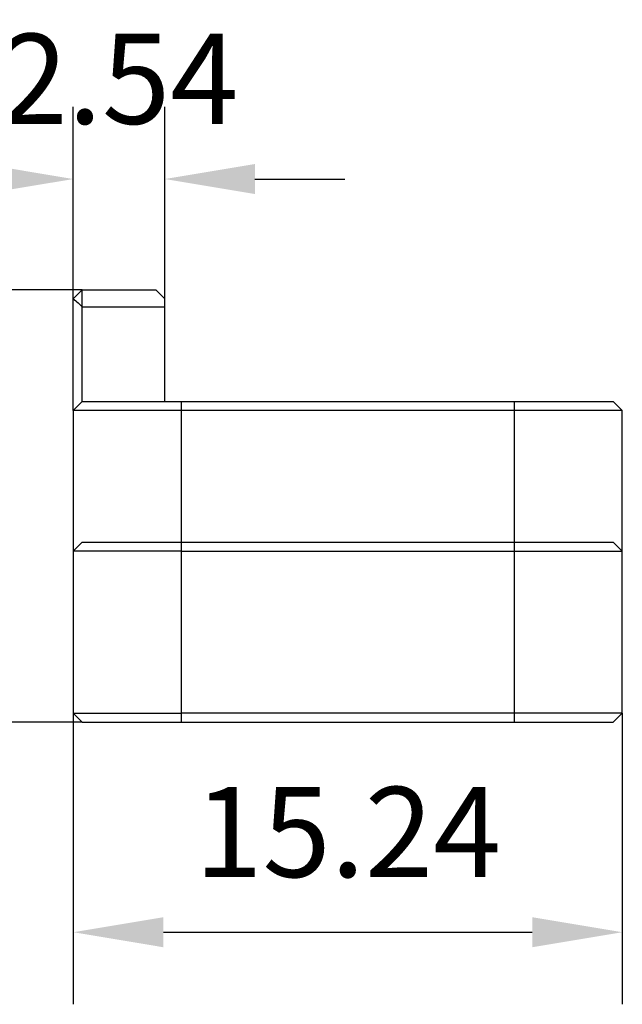
# Model space of a CAD drawing. Units: millimetres. Extents: x 0 to 297, y -2 to 208.
# Drawn here: x 204 to 221, y 68 to 96 of the extents above; entities that cross this region are included whole.
import ezdxf

# ---------------------------------------------------------------- set-up
doc = ezdxf.new("R2010")
doc.units = ezdxf.units.MM
doc.header["$PDSIZE"] = -1
doc.layers.add('AM_5', color=4, linetype='Continuous', lineweight=25)
doc.styles.add('TH-GBD2M', font='calibri.ttf', dxfattribs={"width": 0.8, "height": 2.5})
doc.dimstyles.new('TH-GBD2M$0', dxfattribs={"dimtxt": 2.5, "dimasz": 2.5, "dimexe": 2, "dimexo": 0, "dimgap": 1.5, "dimtad": 1, "dimlfac": -2, "dimzin": 9, "dimdsep": 46, "dimtxsty": 'TH-GBD2M', "dimcen": 0, "dimclrd": 4, "dimclre": 4, "dimclrt": 3, "dimazin": 2, "dimtfac": 1, "dimtofl": 0, "dimtmove": 0, "dimatfit": 3, "dimfxl": 1, "dimtolj": 1, "dimtzin": 0, "dimarcsym": 0})

# ---------------------------------------------------------------- blocks, each defined once
blk = doc.blocks.new('*D20')
at = {"layer": 'AM_5', "color": 4, "lineweight": -2, "transparency": 16777216}
for p, q in [((205.895, 87.643), (205.895, 93.191)), ((208.435, 87.643), (208.435, 93.191)), ((203.395, 91.191), (200.895, 91.191)), ((210.935, 91.191), (213.435, 91.191))]:
    blk.add_line(p, q, dxfattribs=at)
at = {"layer": 'AM_5', "color": 4, "transparency": 16777216}
for points in [[(203.395, 91.608), (203.395, 90.775), (205.895, 91.191)], [(210.935, 91.608), (210.935, 90.775), (208.435, 91.191)]]:
    blk.add_solid(points, dxfattribs=at)
at = {"layer": 'Defpoints', "color": 0, "transparency": 16777216}
for p in [(205.895, 91.191), (205.895, 87.643), (208.435, 87.643)]:
    blk.add_point(p, dxfattribs=at)
at = {"layer": 'AM_5', "color": 3, "transparency": 16777216, "insert": (207.165, 93.972), "char_height": 2.5, "attachment_point": 5, "style": 'TH-GBD2M'}
blk.add_mtext('\\A1;2.54', dxfattribs=at)
blk = doc.blocks.new('*D21')
at = {"layer": 'AM_5', "color": 4, "lineweight": -2, "transparency": 16777216}
for p, q in [((205.895, 76.368), (205.895, 68.291)), ((221.135, 76.368), (221.135, 68.291)), ((208.395, 70.291), (218.635, 70.291))]:
    blk.add_line(p, q, dxfattribs=at)
at = {"layer": 'AM_5', "color": 4, "transparency": 16777216}
for points in [[(208.395, 70.708), (208.395, 69.874), (205.895, 70.291)], [(218.635, 70.708), (218.635, 69.874), (221.135, 70.291)]]:
    blk.add_solid(points, dxfattribs=at)
at = {"layer": 'Defpoints', "color": 0, "transparency": 16777216}
for p in [(205.895, 76.368), (221.135, 76.368), (221.135, 70.291)]:
    blk.add_point(p, dxfattribs=at)
at = {"layer": 'AM_5', "color": 3, "transparency": 16777216, "insert": (213.515, 73.072), "char_height": 2.5, "attachment_point": 5, "style": 'TH-GBD2M'}
blk.add_mtext('\\A1;15.24', dxfattribs=at)
blk = doc.blocks.new('*D22')
at = {"layer": 'AM_5', "color": 4, "lineweight": -2, "transparency": 16777216}
for p, q in [((206.145, 88.118), (197.908, 88.118)), ((199.908, 85.618), (199.908, 78.618)), ((206.145, 76.118), (197.908, 76.118))]:
    blk.add_line(p, q, dxfattribs=at)
at = {"layer": 'AM_5', "color": 4, "transparency": 16777216}
for points in [[(199.491, 85.618), (200.324, 85.618), (199.908, 88.118)], [(199.491, 78.618), (200.324, 78.618), (199.908, 76.118)]]:
    blk.add_solid(points, dxfattribs=at)
at = {"layer": 'Defpoints', "color": 0, "transparency": 16777216}
for p in [(206.145, 88.118), (199.908, 76.118), (206.145, 76.118)]:
    blk.add_point(p, dxfattribs=at)
at = {"layer": 'AM_5', "color": 3, "transparency": 16777216, "insert": (197.145, 82.118), "char_height": 2.5, "attachment_point": 5, "rotation": 90, "style": 'TH-GBD2M'}
blk.add_mtext('\\A1;12', dxfattribs=at)

msp = doc.modelspace()

# ---------------------------------------------------------------- linework, layer by layer
at = {"color": 7, "linetype": 'Continuous', "lineweight": 25}
for p, q in [((205.895, 87.868), (206.145, 88.118)), ((206.145, 87.643), (206.145, 88.118)), ((206.145, 88.118), (208.185, 88.118)), ((208.185, 88.118), (208.435, 87.868)), ((208.435, 87.643), (208.435, 87.868)), ((206.145, 87.643), (208.435, 87.643)), ((205.895, 84.768), (206.145, 85.018)), ((208.895, 84.768), (208.895, 85.018)), ((208.895, 85.018), (218.135, 85.018)), ((218.135, 85.018), (218.135, 84.768)), ((221.135, 84.768), (220.885, 85.018)), ((205.895, 84.768), (205.895, 80.868)), ((208.895, 81.118), (208.895, 84.768)), ((218.135, 84.768), (208.895, 84.768)), ((218.135, 84.768), (218.135, 81.118)), ((221.135, 80.868), (221.135, 84.768)), ((205.895, 80.868), (206.145, 81.118)), ((208.895, 80.868), (208.895, 81.118)), ((208.895, 81.118), (218.135, 81.118)), ((218.135, 81.118), (218.135, 80.868)), ((220.885, 81.118), (221.135, 80.868)), ((205.895, 80.868), (205.895, 76.368)), ((208.895, 76.368), (208.895, 80.868)), ((208.895, 80.868), (218.135, 80.868)), ((218.135, 80.868), (218.135, 76.368)), ((221.135, 76.368), (221.135, 80.868)), ((205.895, 76.368), (206.145, 76.118)), ((208.895, 76.118), (208.895, 76.368)), ((218.135, 76.368), (208.895, 76.368)), ((218.135, 76.368), (218.135, 76.118)), ((220.885, 76.118), (221.135, 76.368)), ((208.895, 76.118), (218.135, 76.118))]:
    msp.add_line(p, q, dxfattribs=at)
for points, knots in [([(205.895, 84.768), (205.895, 84.768), (205.895, 84.841), (205.895, 85.126), (205.895, 85.338), (205.895, 85.884), (205.895, 86.218), (205.895, 86.981), (205.895, 87.41), (205.895, 87.868)], [0, 0, 0, 0, 0.25, 0.25, 0.5, 0.5, 0.75, 0.75, 1, 1, 1, 1]), ([(205.895, 87.868), (205.94, 87.831), (206.028, 87.76), (206.107, 87.681), (206.145, 87.643)], [0, 0, 0, 0, 0.515534, 1, 1, 1, 1]), ([(206.145, 85.018), (206.145, 85.018), (206.145, 85.079), (206.145, 85.317), (206.145, 85.495), (206.145, 85.954), (206.145, 86.236), (206.145, 86.883), (206.145, 87.249), (206.145, 87.643)], [0, 0, 0, 0, 0.25, 0.25, 0.5, 0.5, 0.75, 0.75, 1, 1, 1, 1]), ([(208.435, 85.018), (208.435, 85.019), (208.435, 85.021), (208.435, 85.037), (208.435, 85.062), (208.435, 85.097), (208.435, 85.142), (208.435, 85.233), (208.435, 85.405), (208.435, 85.712), (208.435, 86.094), (208.435, 86.499), (208.435, 86.892), (208.435, 87.254), (208.435, 87.513), (208.435, 87.643)], [0, 0, 0, 0, 0.041809, 0.083456, 0.125024, 0.166598, 0.208261, 0.250099, 0.375013, 0.500031, 0.624945, 0.749963, 0.833398, 0.916519, 1, 1, 1, 1]), ([(206.145, 85.018), (206.146, 85.018), (206.148, 85.018), (206.161, 85.018), (206.182, 85.018), (206.212, 85.018), (206.251, 85.018), (206.298, 85.018), (206.399, 85.018), (206.593, 85.018), (206.938, 85.018), (207.357, 85.018), (207.757, 85.018), (208.096, 85.018), (208.358, 85.018), (208.625, 85.018), (208.805, 85.018), (208.895, 85.018)], [0, 0, 0, 0, 0.036011, 0.071744, 0.107311, 0.142826, 0.178404, 0.214158, 0.250201, 0.375052, 0.500032, 0.624883, 0.749864, 0.81268, 0.8749, 0.937136, 1, 1, 1, 1]), ([(218.135, 85.018), (218.187, 85.018), (218.29, 85.018), (218.444, 85.018), (218.596, 85.018), (218.747, 85.018), (218.896, 85.018), (219.043, 85.018), (219.307, 85.018), (219.673, 85.018), (220.092, 85.018), (220.437, 85.018), (220.65, 85.018), (220.771, 85.018), (220.837, 85.018), (220.878, 85.018), (220.883, 85.018), (220.885, 85.018)], [0, 0, 0, 0, 0.036011, 0.071744, 0.107311, 0.142826, 0.178404, 0.214158, 0.250201, 0.375052, 0.500032, 0.624883, 0.749864, 0.81268, 0.8749, 0.937136, 1, 1, 1, 1]), ([(208.895, 84.768), (208.502, 84.768), (208.11, 84.768), (207.384, 84.768), (207.052, 84.768), (206.496, 84.768), (206.274, 84.768), (205.973, 84.768), (205.895, 84.768), (205.895, 84.768)], [0, 0, 0, 0, 0.25, 0.25, 0.5, 0.5, 0.75, 0.75, 1, 1, 1, 1]), ([(221.135, 84.768), (221.135, 84.768), (221.057, 84.768), (220.757, 84.768), (220.534, 84.768), (219.979, 84.768), (219.646, 84.768), (218.92, 84.768), (218.528, 84.768), (218.135, 84.768)], [0, 0, 0, 0, 0.25, 0.25, 0.5, 0.5, 0.75, 0.75, 1, 1, 1, 1]), ([(206.145, 81.118), (206.146, 81.118), (206.148, 81.118), (206.161, 81.118), (206.182, 81.118), (206.212, 81.118), (206.251, 81.118), (206.298, 81.118), (206.399, 81.118), (206.593, 81.118), (206.938, 81.118), (207.357, 81.118), (207.757, 81.118), (208.096, 81.118), (208.358, 81.118), (208.625, 81.118), (208.805, 81.118), (208.895, 81.118)], [0, 0, 0, 0, 0.036011, 0.071744, 0.107311, 0.142826, 0.178404, 0.214158, 0.250201, 0.375052, 0.500032, 0.624883, 0.749864, 0.81268, 0.8749, 0.937136, 1, 1, 1, 1]), ([(218.135, 81.118), (218.187, 81.118), (218.29, 81.118), (218.444, 81.118), (218.596, 81.118), (218.747, 81.118), (218.896, 81.118), (219.043, 81.118), (219.307, 81.118), (219.673, 81.118), (220.092, 81.118), (220.437, 81.118), (220.65, 81.118), (220.771, 81.118), (220.837, 81.118), (220.878, 81.118), (220.883, 81.118), (220.885, 81.118)], [0, 0, 0, 0, 0.036011, 0.071744, 0.107311, 0.142826, 0.178404, 0.214158, 0.250201, 0.375052, 0.500032, 0.624883, 0.749864, 0.81268, 0.8749, 0.937136, 1, 1, 1, 1]), ([(208.895, 80.868), (208.502, 80.868), (208.11, 80.868), (207.384, 80.868), (207.052, 80.868), (206.496, 80.868), (206.274, 80.868), (205.973, 80.868), (205.895, 80.868), (205.895, 80.868)], [0, 0, 0, 0, 0.25, 0.25, 0.5, 0.5, 0.75, 0.75, 1, 1, 1, 1]), ([(218.135, 80.868), (218.528, 80.868), (218.92, 80.868), (219.646, 80.868), (219.979, 80.868), (220.534, 80.868), (220.757, 80.868), (221.057, 80.868), (221.135, 80.868), (221.135, 80.868)], [0, 0, 0, 0, 0.25, 0.25, 0.5, 0.5, 0.75, 0.75, 1, 1, 1, 1]), ([(205.895, 76.368), (205.895, 76.368), (205.973, 76.368), (206.274, 76.368), (206.496, 76.368), (207.052, 76.368), (207.384, 76.368), (208.11, 76.368), (208.502, 76.368), (208.895, 76.368)], [0, 0, 0, 0, 0.25, 0.25, 0.5, 0.5, 0.75, 0.75, 1, 1, 1, 1]), ([(221.135, 76.368), (221.135, 76.368), (221.057, 76.368), (220.757, 76.368), (220.534, 76.368), (219.979, 76.368), (219.646, 76.368), (218.92, 76.368), (218.528, 76.368), (218.135, 76.368)], [0, 0, 0, 0, 0.25, 0.25, 0.5, 0.5, 0.75, 0.75, 1, 1, 1, 1]), ([(206.145, 76.118), (206.145, 76.118), (206.217, 76.118), (206.492, 76.118), (206.696, 76.118), (207.205, 76.118), (207.51, 76.118), (208.175, 76.118), (208.535, 76.118), (208.895, 76.118)], [0, 0, 0, 0, 0.25, 0.25, 0.5, 0.5, 0.75, 0.75, 1, 1, 1, 1]), ([(218.135, 76.118), (218.495, 76.118), (218.855, 76.118), (219.52, 76.118), (219.825, 76.118), (220.334, 76.118), (220.538, 76.118), (220.814, 76.118), (220.885, 76.118), (220.885, 76.118)], [0, 0, 0, 0, 0.25, 0.25, 0.5, 0.5, 0.75, 0.75, 1, 1, 1, 1])]:
    msp.add_open_spline(points, degree=3, knots=knots, dxfattribs=at)

# ---------------------------------------------------------------- dimensions: what is measured, and where the dimension line sits
at = {"layer": 'AM_5'}
dim = msp.add_linear_dim(base=(205.895, 91.191), p1=(208.435, 87.643), p2=(205.895, 87.643), dimstyle='TH-GBD2M$0', override={"dimlfac": 1}, dxfattribs=at)
dim.commit()
dim.dimension.update_dxf_attribs({"geometry": '*D20', "text_midpoint": (207.165, 91.191), "dimtype": 160})
for base, p1, p2, angle, override, picture, middle in [((199.908, 76.118), (206.145, 88.118), (206.145, 76.118), 90, {"dimlfac": 1}, '*D22', (197.145, 82.118)), ((221.135, 70.291), (205.895, 76.368), (221.135, 76.368), 0, {"dimlfac": 1, "dimpost": ''}, '*D21', (213.515, 73.072))]:
    dim = msp.add_linear_dim(base=base, p1=p1, p2=p2, angle=angle, dimstyle='TH-GBD2M$0', override=override, dxfattribs=at)
    dim.commit()
    dim.dimension.update_dxf_attribs({"geometry": picture, "text_midpoint": middle})

doc.saveas('drawing.dxf')
